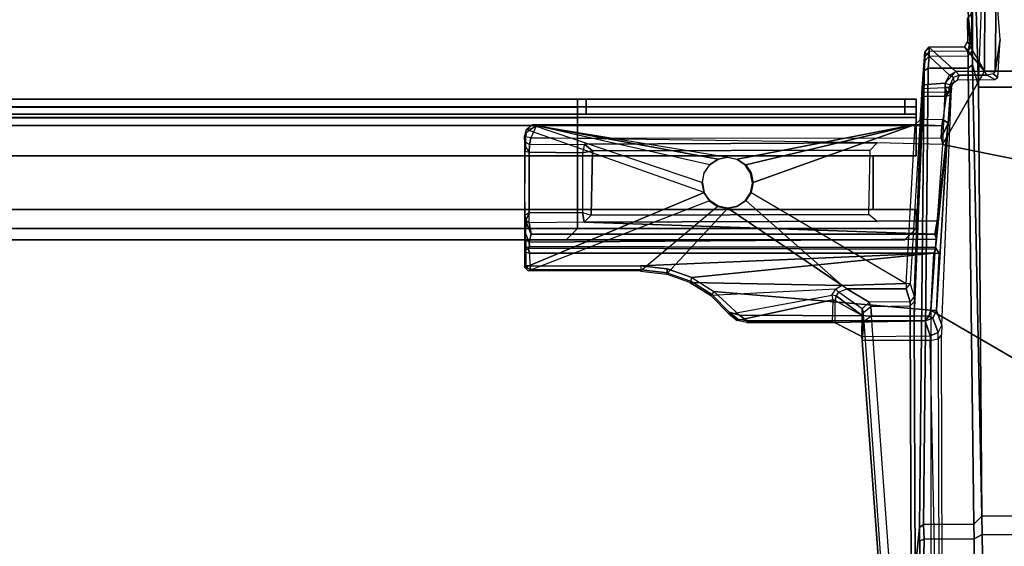
# Model space of a CAD drawing. Units: inches. Extents: x -29.9 to 29.9, y -25 to 20.9.
# Drawn here: x 4.7 to 11.6, y 1.5 to 5.2 of the extents above; entities that cross this region are included whole.
import ezdxf

# ---------------------------------------------------------------- set-up
doc = ezdxf.new("R2010")
doc.units = ezdxf.units.IN
doc.header["$MEASUREMENT"] = 0
for name, color, linetype in [('TABLE-BASE', 6, 'Continuous'), ('TABLE-SUPPORT', 6, 'Continuous'), ('TABLE-TOP', 6, 'Continuous')]:
    doc.layers.add(name, color=color, linetype=linetype)

msp = doc.modelspace()

# ---------------------------------------------------------------- linework, layer by layer
at = {"layer": 'TABLE-BASE'}
for points in [[(11.5537, 5.0152, 39.1702), (11.4939, 5.797, 39.4233), (11.5254, 5.3286, 40.6789), (11.5192, 4.7892, 40.6888)], [(11.3314, 5.2042, 40.4923), (11.332, 5.3471, 40.4814), (11.3539, 5.4457, 39.2255), (11.3564, 4.9718, 39.0809)], [(11.3564, 4.9718, 39.0809), (11.359, 4.9329, 38.9348), (11.3553, 5.2396, 39.13), (11.3539, 5.4457, 39.2255)], [(11.4449, 4.7941, 40.7558), (11.4467, 5.3286, 40.7563), (11.3252, 5.1581, 40.7563), (11.3272, 5.001, 40.7563)], [(11.4033, 4.6815, 38.6464), (11.3852, 5.2994, 39.0841), (11.3621, 5.2699, 39.107), (11.3608, 4.8375, 38.8284)], [(11.4033, 4.6815, 38.6464), (11.4266, 5.3044, 39.0612), (11.3852, 5.2994, 39.0841), (11.4033, 4.6815, 38.6464)], [(11.4033, 4.6815, 38.6464), (11.4266, 5.3044, 39.0612), (14.5525, 5.3035, 39.0588), (14.5975, 4.683, 38.6474)], [(11.4449, 4.7941, 40.7558), (11.5192, 4.7892, 40.6888), (11.5254, 5.3286, 40.6789), (11.4467, 5.3286, 40.7563)], [(11.4467, 5.3286, 40.7563), (11.4449, 4.7941, 40.7558), (14.5555, 4.794, 40.7557), (14.5541, 5.3286, 40.7563)], [(11.3621, 5.2699, 39.107), (11.3608, 4.8375, 38.8284), (11.359, 4.9329, 38.9348), (11.3553, 5.2396, 39.13)], [(11.3272, 5.001, 40.7563), (11.3418, 4.9864, 39.9186), (11.3311, 5.1605, 40.5332), (11.3252, 5.1581, 40.7563)], [(11.3418, 4.9864, 39.9186), (11.3564, 4.9718, 39.0809), (11.3314, 5.2042, 40.4923), (11.3311, 5.1605, 40.5332)], [(11.5192, 4.7892, 40.6888), (11.506, 4.774, 40.6961), (11.5388, 4.75, 39.0847), (11.5537, 5.0152, 39.1702)], [(11.0579, 4.9313, 39.0811), (11.0297, 4.8953, 39.0815), (11.029, 4.9254, 40.7563), (11.0574, 4.9603, 40.7563)], [(11.0574, 4.9603, 40.7563), (11.029, 4.9254, 40.7563), (11.2017, 4.765, 40.7555), (11.2449, 4.7902, 40.7552)], [(11.3283, 4.9339, 39.082), (11.0579, 4.9313, 39.0811), (11.0574, 4.9603, 40.7563), (11.3047, 4.9639, 40.7563)], [(11.4449, 4.7941, 40.7558), (11.3047, 4.9639, 40.7563), (11.0574, 4.9603, 40.7563), (11.2449, 4.7902, 40.7552)], [(11.3283, 4.9339, 39.082), (11.3047, 4.9639, 40.7563), (11.3272, 5.001, 40.7563), (11.3418, 4.9864, 39.9186)], [(11.3272, 5.001, 40.7563), (11.3047, 4.9639, 40.7563), (11.4449, 4.7941, 40.7558), (11.3272, 5.001, 40.7563)], [(11.3418, 4.9864, 39.9186), (11.3418, 4.9864, 39.9186), (11.3564, 4.9718, 39.0809), (11.3283, 4.9339, 39.082)], [(11.3564, 4.9718, 39.0809), (11.3283, 4.9339, 39.082), (11.3305, 4.9009, 38.9548), (11.359, 4.9329, 38.9348)], [(11.0088, 4.6438, 40.4589), (11.029, 4.9254, 40.7563), (11.0297, 4.8953, 39.0815), (10.9546, 3.2208, 38.7699)], [(11.0297, 4.8953, 39.0815), (10.9546, 3.2208, 38.7699), (10.956, 3.1869, 38.6519), (11.0283, 4.8662, 38.972)], [(11.0088, 4.6438, 40.4589), (11.0088, 4.6438, 40.4589), (11.0097, 4.6735, 40.7362), (11.029, 4.9254, 40.7563)], [(11.029, 4.9254, 40.7563), (11.0097, 4.6735, 40.7362), (11.0116, 4.6991, 40.7555), (11.029, 4.9254, 40.7563)], [(11.2017, 4.765, 40.7555), (11.029, 4.9254, 40.7563), (11.0116, 4.6991, 40.7555), (11.1704, 4.7092, 40.7563)], [(11.0518, 4.8139, 38.861), (11.0246, 4.7953, 38.8927), (11.0283, 4.8662, 38.972), (11.0582, 4.8986, 38.9552)], [(11.0283, 4.8662, 38.972), (11.0582, 4.8986, 38.9552), (11.0579, 4.9313, 39.0811), (11.0297, 4.8953, 39.0815)], [(11.3321, 4.8149, 38.8586), (11.0518, 4.8139, 38.861), (11.0582, 4.8986, 38.9552), (11.3305, 4.9009, 38.9548)], [(11.0582, 4.8986, 38.9552), (11.3305, 4.9009, 38.9548), (11.3283, 4.9339, 39.082), (11.0579, 4.9313, 39.0811)], [(11.3305, 4.9009, 38.9548), (11.359, 4.9329, 38.9348), (11.3608, 4.8375, 38.8284), (11.3321, 4.8149, 38.8586)], [(10.956, 3.1869, 38.6519), (11.0283, 4.8662, 38.972), (11.0246, 4.7953, 38.8927), (10.9542, 3.0842, 38.5461)], [(10.9917, 1.6097, 36.6617), (11.0246, 4.7953, 38.8927), (11.0518, 4.8139, 38.861), (11.0197, 1.6302, 36.6319)], [(11.0197, 1.6302, 36.6319), (11.0518, 4.8139, 38.861), (11.3321, 4.8149, 38.8586), (11.3715, 1.6323, 36.6301)], [(11.3608, 4.8375, 38.8284), (11.4255, 1.6869, 36.5521), (11.3715, 1.6323, 36.6301), (11.3321, 4.8149, 38.8586)], [(11.4033, 4.6815, 38.6464), (11.4255, 1.6869, 36.5521), (11.3608, 4.8375, 38.8284), (11.4033, 4.6815, 38.6464)], [(11.0246, 4.7953, 38.8927), (10.9917, 1.6097, 36.6617), (10.9605, 1.3099, 37.304), (10.9542, 3.0842, 38.5461)], [(14.5555, 4.794, 40.7557), (11.4449, 4.7941, 40.7558), (11.1518, 4.2828, 40.7097), (14.899, 3.5224, 40.7556)], [(11.4449, 4.7941, 40.7558), (11.2449, 4.7902, 40.7552), (11.1704, 4.7092, 40.7563), (11.1518, 4.2828, 40.7097)], [(11.1704, 4.7092, 40.7563), (11.2053, 4.6976, 40.7314), (11.228, 4.7498, 40.7289), (11.2017, 4.765, 40.7555)], [(11.228, 4.7498, 40.7289), (11.2017, 4.765, 40.7555), (11.2449, 4.7902, 40.7552), (11.2688, 4.7658, 40.729)], [(11.231, 4.7146, 39.0652), (11.2053, 4.6976, 40.7314), (11.228, 4.7498, 40.7289), (11.231, 4.7146, 39.0652)], [(11.228, 4.7498, 40.7289), (11.231, 4.7146, 39.0652), (11.2573, 4.734, 39.0859), (11.2688, 4.7658, 40.729)], [(11.2449, 4.7902, 40.7552), (11.2688, 4.7658, 40.729), (11.4641, 4.7651, 40.7256), (11.4449, 4.7941, 40.7558)], [(11.4641, 4.7651, 40.7256), (11.2688, 4.7658, 40.729), (11.2573, 4.734, 39.0859), (11.5171, 4.7366, 39.0836)], [(11.4641, 4.7651, 40.7256), (11.4449, 4.7941, 40.7558), (11.5192, 4.7892, 40.6888), (11.506, 4.774, 40.6961)], [(11.5171, 4.7366, 39.0836), (11.5388, 4.75, 39.0847), (11.506, 4.774, 40.6961), (11.4641, 4.7651, 40.7256)], [(11.0097, 4.6735, 40.7362), (11.1705, 4.6794, 40.7435), (11.1806, 4.6477, 40.4661), (11.0088, 4.6438, 40.4589)], [(11.1704, 4.7092, 40.7563), (11.0116, 4.6991, 40.7555), (11.0097, 4.6735, 40.7362), (11.1705, 4.6794, 40.7435)], [(11.1108, 3.1239, 40.7176), (11.1465, 3.0198, 38.7145), (11.2145, 4.6781, 39.0786), (11.1915, 4.4298, 40.4079)], [(11.1971, 4.6802, 40.7194), (11.1705, 4.6794, 40.7435), (11.1704, 4.7092, 40.7563), (11.2053, 4.6976, 40.7314)], [(11.1971, 4.6802, 40.7194), (11.1972, 4.6568, 40.4613), (11.1806, 4.6477, 40.4661), (11.1705, 4.6794, 40.7435)], [(11.1915, 4.4298, 40.4079), (11.2145, 4.6781, 39.0786), (11.207, 4.6674, 40.4427), (11.205, 4.626, 40.4059)], [(11.207, 4.6674, 40.4427), (11.2053, 4.6976, 40.7314), (11.1971, 4.6802, 40.7194), (11.1972, 4.6568, 40.4613)], [(11.219, 4.6957, 39.0654), (11.219, 4.6957, 39.0654), (11.231, 4.7146, 39.0652), (11.2053, 4.6976, 40.7314)], [(11.2145, 4.6781, 39.0786), (11.219, 4.6957, 39.0654), (11.2053, 4.6976, 40.7314), (11.207, 4.6674, 40.4427)], [(14.5736, 1.6892, 36.5524), (11.4255, 1.6869, 36.5521), (11.4033, 4.6815, 38.6464), (14.5975, 4.683, 38.6474)], [(11.0072, 4.6191, 40.4423), (10.9956, 4.4536, 40.4428), (10.927, 3.3103, 40.4813), (10.9546, 3.2208, 38.7699)], [(11.0088, 4.6438, 40.4589), (10.9546, 3.2208, 38.7699), (11.0072, 4.6191, 40.4423), (11.0088, 4.6438, 40.4589)], [(11.0072, 4.6191, 40.4423), (11.1772, 4.6201, 40.4411), (11.1533, 4.4555, 40.4423), (10.9956, 4.4536, 40.4428)], [(11.1806, 4.6477, 40.4661), (11.0088, 4.6438, 40.4589), (11.0072, 4.6191, 40.4423), (11.1772, 4.6201, 40.4411)], [(11.1915, 4.4298, 40.4079), (11.205, 4.626, 40.4059), (11.1772, 4.6201, 40.4411), (11.1533, 4.4555, 40.4423)], [(11.1972, 4.6568, 40.4613), (11.1806, 4.6477, 40.4661), (11.1772, 4.6201, 40.4411), (11.207, 4.6674, 40.4427)], [(11.207, 4.6674, 40.4427), (11.1772, 4.6201, 40.4411), (11.205, 4.626, 40.4059), (11.207, 4.6674, 40.4427)], [(8.3186, 4.4134, 40.6193), (8.2806, 4.3289, 40.709), (8.2426, 4.3348, 40.6685), (8.2494, 4.3688, 40.64)], [(8.2885, 4.4185, 40.5201), (9.4768, 4.0156, 40.5201), (9.4903, 3.9478, 40.5201), (8.2479, 4.3863, 40.5201)], [(8.284, 4.3911, 40.6297), (8.2479, 4.3863, 40.5201), (8.2885, 4.4185, 40.5201), (8.3186, 4.4134, 40.6193)], [(8.2806, 4.3289, 40.709), (11.1416, 4.3261, 40.7112), (11.1469, 4.4115, 40.6294), (8.3186, 4.4134, 40.6193)], [(9.6539, 4.1927, 40.5201), (9.7217, 4.1792, 40.5201), (10.9624, 4.4221, 40.5197), (8.2885, 4.4185, 40.5201)], [(8.2885, 4.4185, 40.5201), (8.3186, 4.4134, 40.6193), (11.1469, 4.4115, 40.6294), (10.9624, 4.4221, 40.5197)], [(9.4903, 4.0834, 40.5201), (9.5287, 4.1408, 40.5201), (8.2885, 4.4185, 40.5201), (9.4768, 4.0156, 40.5201)], [(8.2885, 4.4185, 40.5201), (9.5861, 4.1792, 40.5201), (9.5287, 4.1408, 40.5201), (8.2885, 4.4185, 40.5201)], [(8.2885, 4.4185, 40.5201), (9.6539, 4.1927, 40.5201), (9.5861, 4.1792, 40.5201), (8.2885, 4.4185, 40.5201)], [(10.9624, 4.4221, 40.5197), (10.9624, 4.4221, 40.5197), (9.7217, 4.1792, 40.5201), (9.7792, 4.1408, 40.5201)], [(10.9624, 4.4221, 40.5197), (9.7792, 4.1408, 40.5201), (9.8176, 4.0834, 40.5201), (9.8311, 4.0156, 40.5201)], [(9.8311, 4.0156, 40.5201), (9.8176, 3.9478, 40.5201), (10.8988, 3.3116, 40.5187), (10.9624, 4.4221, 40.5197)], [(10.927, 3.3103, 40.4813), (10.8988, 3.3116, 40.5187), (10.9624, 4.4221, 40.5197), (10.9956, 4.4536, 40.4428)], [(11.1533, 4.4555, 40.4423), (10.9956, 4.4536, 40.4428), (10.9624, 4.4221, 40.5197), (11.1469, 4.4115, 40.6294)], [(11.1099, 3.6205, 40.6852), (11.1915, 4.4298, 40.4079), (11.1158, 3.7467, 40.7105), (11.0991, 3.6568, 40.712)], [(11.1041, 3.5634, 40.7014), (11.1279, 3.5209, 40.7343), (11.1108, 3.1239, 40.7176), (11.1915, 4.4298, 40.4079)], [(11.1041, 3.5634, 40.7014), (11.1915, 4.4298, 40.4079), (11.1099, 3.6205, 40.6852), (11.1041, 3.5634, 40.7014)], [(11.1158, 3.7467, 40.7105), (11.1915, 4.4298, 40.4079), (11.1416, 4.3261, 40.7112), (11.1518, 4.2828, 40.7097)], [(11.1416, 4.3261, 40.7112), (11.1915, 4.4298, 40.4079), (11.1533, 4.4555, 40.4423), (11.1469, 4.4115, 40.6294)], [(8.2366, 4.3433, 40.5201), (8.2494, 4.3688, 40.64), (8.284, 4.3911, 40.6297), (8.2479, 4.3863, 40.5201)], [(9.4903, 3.9478, 40.5201), (8.2479, 4.3863, 40.5201), (8.2366, 4.3433, 40.5201), (8.2376, 3.4229, 40.5201)], [(8.2494, 4.3688, 40.64), (8.2426, 4.3349, 40.6679), (8.2418, 4.2997, 40.6765), (8.2366, 4.3433, 40.5201)], [(8.2376, 3.4229, 40.5201), (8.2393, 3.7866, 40.5972), (8.2395, 4.2363, 40.5999), (8.2366, 4.3433, 40.5201)], [(8.2366, 4.3433, 40.5201), (8.2418, 4.2997, 40.6765), (8.2418, 4.2711, 40.6332), (8.2395, 4.2363, 40.5999)], [(8.2806, 4.3289, 40.709), (8.2426, 4.3348, 40.6685), (8.2418, 4.2997, 40.6765), (8.2707, 4.2827, 40.7096)], [(8.2806, 4.3289, 40.709), (8.2707, 4.2827, 40.7096), (8.6536, 4.2833, 40.712), (10.696, 4.2924, 40.7129)], [(11.1416, 4.3261, 40.7112), (11.1518, 4.2828, 40.7097), (10.696, 4.2924, 40.7129), (8.2806, 4.3289, 40.709)], [(8.2418, 4.2711, 40.6332), (8.2395, 4.2363, 40.5999), (8.2674, 4.2274, 40.6342), (8.2418, 4.2711, 40.6332)], [(8.2674, 4.2274, 40.6342), (8.2418, 4.2711, 40.6332), (8.2418, 4.2997, 40.6765), (8.2707, 4.2827, 40.7096)], [(8.2674, 4.2274, 40.6342), (8.2707, 4.2827, 40.7096), (8.6536, 4.2833, 40.712), (8.641, 4.2235, 40.635)], [(8.6536, 4.2833, 40.712), (8.641, 4.2235, 40.635), (8.7095, 4.2372, 40.7129), (8.6536, 4.2833, 40.712)], [(8.6536, 4.2833, 40.712), (8.7095, 4.2372, 40.7129), (10.6466, 4.243, 40.7122), (10.696, 4.2924, 40.7129)], [(11.1518, 4.2828, 40.7097), (11.0714, 3.1258, 40.7563), (14.9935, 0.8414, 40.7553), (14.899, 3.5224, 40.7556)], [(8.2395, 4.2363, 40.5999), (8.2674, 4.2274, 40.6342), (8.2678, 3.8038, 40.6343), (8.2393, 3.7866, 40.5972)], [(8.2674, 4.2274, 40.6342), (8.641, 4.2235, 40.635), (8.6413, 3.8082, 40.6349), (8.2678, 3.8038, 40.6343)], [(8.7095, 4.2372, 40.7129), (8.641, 4.2235, 40.635), (8.6413, 3.8082, 40.6349), (8.7006, 3.7881, 40.7122)], [(8.7006, 3.7881, 40.7122), (10.6377, 3.794, 40.7129), (10.6466, 4.243, 40.7122), (8.7095, 4.2372, 40.7129)], [(9.65, 4.1902, 40.6464), (9.5822, 4.1767, 40.6464), (9.5861, 4.1792, 40.5201), (9.6539, 4.1927, 40.5201)], [(9.7178, 4.1767, 40.6464), (9.65, 4.1902, 40.6464), (9.6539, 4.1927, 40.5201), (9.7217, 4.1792, 40.5201)], [(9.5248, 4.1383, 40.6464), (9.4864, 4.0808, 40.6464), (9.4903, 4.0834, 40.5201), (9.5287, 4.1408, 40.5201)], [(9.5822, 4.1767, 40.6464), (9.5248, 4.1383, 40.6464), (9.5287, 4.1408, 40.5201), (9.5861, 4.1792, 40.5201)], [(9.7753, 4.1383, 40.6464), (9.7178, 4.1767, 40.6464), (9.7217, 4.1792, 40.5201), (9.7792, 4.1408, 40.5201)], [(9.8137, 4.0808, 40.6464), (9.7753, 4.1383, 40.6464), (9.7792, 4.1408, 40.5201), (9.8176, 4.0834, 40.5201)], [(9.4864, 4.0808, 40.6464), (9.4729, 4.013, 40.6464), (9.4768, 4.0156, 40.5201), (9.4903, 4.0834, 40.5201)], [(9.8272, 4.013, 40.6464), (9.8137, 4.0808, 40.6464), (9.8176, 4.0834, 40.5201), (9.8311, 4.0156, 40.5201)], [(9.4729, 4.013, 40.6464), (9.4864, 3.9452, 40.6464), (9.4903, 3.9478, 40.5201), (9.4768, 4.0156, 40.5201)], [(9.8137, 3.9452, 40.6464), (9.8272, 4.013, 40.6464), (9.8311, 4.0156, 40.5201), (9.8176, 3.9478, 40.5201)], [(9.5287, 3.8903, 40.5201), (9.4903, 3.9478, 40.5201), (8.2376, 3.4229, 40.5201), (8.2625, 3.4005, 40.5201)], [(9.4864, 3.9452, 40.6464), (9.5248, 3.8878, 40.6464), (9.5287, 3.8903, 40.5201), (9.4903, 3.9478, 40.5201)], [(9.7753, 3.8878, 40.6464), (9.8137, 3.9452, 40.6464), (9.8176, 3.9478, 40.5201), (9.7792, 3.8903, 40.5201)], [(10.4529, 3.2988, 40.5192), (9.7792, 3.8903, 40.5201), (9.8176, 3.9478, 40.5201), (10.8988, 3.3116, 40.5187)], [(9.5861, 3.8519, 40.5201), (9.0459, 3.3987, 40.5201), (8.2625, 3.4005, 40.5201), (9.5287, 3.8903, 40.5201)], [(9.2267, 3.378, 40.5201), (9.6539, 3.8384, 40.5201), (9.5861, 3.8519, 40.5201), (9.0459, 3.3987, 40.5201)], [(9.5248, 3.8878, 40.6464), (9.5822, 3.8493, 40.6464), (9.5861, 3.8519, 40.5201), (9.5287, 3.8903, 40.5201)], [(9.5822, 3.8493, 40.6464), (9.65, 3.8359, 40.6464), (9.6539, 3.8384, 40.5201), (9.5861, 3.8519, 40.5201)], [(9.65, 3.8359, 40.6464), (9.7178, 3.8493, 40.6464), (9.7217, 3.8519, 40.5201), (9.6539, 3.8384, 40.5201)], [(9.7217, 3.8519, 40.5201), (9.7792, 3.8903, 40.5201), (10.4529, 3.2988, 40.5192), (9.6539, 3.8384, 40.5201)], [(9.7178, 3.8493, 40.6464), (9.7753, 3.8878, 40.6464), (9.7792, 3.8903, 40.5201), (9.7217, 3.8519, 40.5201)], [(8.2451, 3.7506, 40.6765), (8.2427, 3.7622, 40.633), (8.2393, 3.7866, 40.5972), (8.2376, 3.4229, 40.5201)], [(8.2678, 3.8038, 40.6343), (8.2393, 3.7866, 40.5972), (8.2427, 3.7622, 40.633), (8.2451, 3.7506, 40.6765)], [(8.2678, 3.8038, 40.6343), (8.2451, 3.7506, 40.6765), (8.2691, 3.7356, 40.7113)], [(8.6512, 3.7388, 40.7129), (8.2691, 3.7356, 40.7113), (8.2678, 3.8038, 40.6343), (8.6413, 3.8082, 40.6349)], [(8.6413, 3.8082, 40.6349), (8.7006, 3.7881, 40.7122), (8.6512, 3.7388, 40.7129), (8.6413, 3.8082, 40.6349)], [(8.7006, 3.7881, 40.7122), (8.6512, 3.7388, 40.7129), (10.6936, 3.7478, 40.712), (10.6377, 3.794, 40.7129)], [(10.4529, 3.2988, 40.5192), (9.3894, 3.3197, 40.5201), (9.2267, 3.378, 40.5201), (9.6539, 3.8384, 40.5201)], [(8.2418, 3.6615, 40.6686), (8.2442, 3.7446, 40.6841), (8.2451, 3.7506, 40.6765), (8.2376, 3.4229, 40.5201)], [(8.2418, 3.6615, 40.6686), (8.2691, 3.6004, 40.6816), (8.2824, 3.6568, 40.712), (8.2442, 3.7446, 40.6841)], [(8.2442, 3.7446, 40.6841), (8.2824, 3.6568, 40.712), (8.2691, 3.7356, 40.7113), (8.2451, 3.7506, 40.6765)], [(11.0991, 3.6568, 40.712), (8.6512, 3.7388, 40.7129), (8.2691, 3.7356, 40.7113), (8.2824, 3.6568, 40.712)], [(11.0991, 3.6568, 40.712), (11.1158, 3.7467, 40.7105), (10.6936, 3.7478, 40.712), (8.6512, 3.7388, 40.7129)], [(8.2376, 3.4229, 40.5201), (8.2444, 3.5618, 40.6677), (8.2445, 3.6166, 40.6596), (8.2418, 3.6615, 40.6686)], [(8.2691, 3.6004, 40.6816), (8.2445, 3.6166, 40.6596), (8.2418, 3.6615, 40.6686), (8.2691, 3.6004, 40.6816)], [(8.2691, 3.6004, 40.6816), (11.1099, 3.6205, 40.6852), (11.0991, 3.6568, 40.712), (8.2824, 3.6568, 40.712)], [(8.2444, 3.5618, 40.6677), (8.2707, 3.5701, 40.6914), (8.2691, 3.6004, 40.6816), (8.2445, 3.6166, 40.6596)], [(11.1041, 3.5634, 40.7014), (11.1099, 3.6205, 40.6852), (8.2691, 3.6004, 40.6816), (8.2707, 3.5701, 40.6914)], [(8.2436, 3.5397, 40.6877), (8.2436, 3.5397, 40.6877), (8.2444, 3.5618, 40.6677), (8.2376, 3.4229, 40.5201)], [(8.2436, 3.5397, 40.6877), (8.2453, 3.531, 40.7268), (8.2454, 3.435, 40.7266), (8.2376, 3.4229, 40.5201)], [(8.2624, 3.5585, 40.7322), (8.2436, 3.5397, 40.6877), (8.2444, 3.5618, 40.6677), (8.2707, 3.5701, 40.6914)], [(8.2453, 3.531, 40.7268), (8.2716, 3.5229, 40.755), (8.2624, 3.5585, 40.7322), (8.2436, 3.5397, 40.6877)], [(8.274, 3.4361, 40.7546), (8.2454, 3.435, 40.7266), (8.2453, 3.531, 40.7268), (8.2716, 3.5229, 40.755)], [(8.2624, 3.5585, 40.7322), (11.104, 3.5502, 40.7434), (11.1041, 3.5634, 40.7014), (8.2707, 3.5701, 40.6914)], [(11.0925, 3.5229, 40.7563), (11.104, 3.5502, 40.7434), (8.2624, 3.5585, 40.7322), (8.2716, 3.5229, 40.755)], [(8.274, 3.4361, 40.7546), (9.0452, 3.4342, 40.7551), (11.0925, 3.5229, 40.7563), (8.2716, 3.5229, 40.755)], [(9.2303, 3.413, 40.7548), (9.4025, 3.3529, 40.7548), (11.0925, 3.5229, 40.7563), (9.0452, 3.4342, 40.7551)], [(11.0714, 3.1258, 40.7563), (11.0925, 3.5229, 40.7563), (9.4025, 3.3529, 40.7548), (9.5567, 3.257, 40.7551)], [(11.0925, 3.5229, 40.7563), (11.0714, 3.1258, 40.7563), (11.1108, 3.1239, 40.7176), (11.1279, 3.5209, 40.7343)], [(11.104, 3.5502, 40.7434), (11.0925, 3.5229, 40.7563), (11.1279, 3.5209, 40.7343), (11.1041, 3.5634, 40.7014)], [(8.2376, 3.4229, 40.5201), (8.2454, 3.435, 40.7266), (8.256, 3.4184, 40.7293), (8.2376, 3.4229, 40.5201)], [(8.256, 3.4184, 40.7293), (8.2829, 3.4075, 40.7297), (8.274, 3.4361, 40.7546), (8.2454, 3.435, 40.7266)], [(9.0452, 3.4342, 40.7551), (9.0491, 3.4073, 40.7294), (8.2829, 3.4075, 40.7297), (8.274, 3.4361, 40.7546)], [(8.256, 3.4184, 40.7293), (8.2376, 3.4229, 40.5201), (8.2625, 3.4005, 40.5201), (8.2829, 3.4075, 40.7297)], [(8.2625, 3.4005, 40.5201), (8.2829, 3.4075, 40.7297), (9.0491, 3.4073, 40.7294), (9.0459, 3.3987, 40.5201)], [(9.232, 3.3856, 40.7273), (9.2303, 3.413, 40.7548), (9.0452, 3.4342, 40.7551), (9.0491, 3.4073, 40.7294)], [(9.0491, 3.4073, 40.7294), (9.0459, 3.3987, 40.5201), (9.2267, 3.378, 40.5201), (9.232, 3.3856, 40.7273)], [(9.2267, 3.378, 40.5201), (9.232, 3.3856, 40.7273), (9.3968, 3.3269, 40.7293), (9.3894, 3.3197, 40.5201)], [(9.3968, 3.3269, 40.7293), (9.4025, 3.3529, 40.7548), (9.2303, 3.413, 40.7548), (9.232, 3.3856, 40.7273)], [(9.3968, 3.3269, 40.7293), (9.3894, 3.3197, 40.5201), (9.5358, 3.228, 40.5201), (9.5426, 3.2341, 40.7291)], [(10.4072, 3.2717, 40.5193), (9.5358, 3.228, 40.5201), (9.3894, 3.3197, 40.5201), (10.4529, 3.2988, 40.5192)], [(9.5567, 3.257, 40.7551), (9.5426, 3.2341, 40.7291), (9.3968, 3.3269, 40.7293), (9.4025, 3.3529, 40.7548)], [(10.4072, 3.2717, 40.5193), (10.4269, 3.252, 40.496), (10.4856, 3.275, 40.494), (10.4529, 3.2988, 40.5192)], [(10.4856, 3.275, 40.494), (10.4529, 3.2988, 40.5192), (10.8988, 3.3116, 40.5187), (10.8986, 3.2754, 40.4912)], [(10.8988, 3.3116, 40.5187), (10.8986, 3.2754, 40.4912), (10.927, 3.3103, 40.4813), (10.8988, 3.3116, 40.5187)], [(10.9546, 3.2208, 38.7699), (10.9264, 3.1848, 38.7741), (10.8986, 3.2754, 40.4912), (10.927, 3.3103, 40.4813)], [(9.664, 3.0987, 40.5201), (10.3804, 3.2312, 40.5195), (10.4072, 3.2717, 40.5193), (9.5358, 3.228, 40.5201)], [(9.5358, 3.228, 40.5201), (9.5426, 3.2341, 40.7291), (9.6644, 3.1115, 40.7294), (9.664, 3.0987, 40.5201)], [(9.6644, 3.1115, 40.7294), (9.7354, 3.0903, 40.7554), (9.5567, 3.257, 40.7551), (9.5426, 3.2341, 40.7291)], [(11.0714, 3.1258, 40.7563), (9.5567, 3.257, 40.7551), (9.7354, 3.0903, 40.7554), (11.0559, 3.0828, 40.7555)], [(10.3875, 3.1976, 40.5149), (9.719, 3.0545, 40.5201), (9.664, 3.0987, 40.5201), (10.3804, 3.2312, 40.5195)], [(10.4094, 3.2254, 40.4953), (10.3804, 3.2312, 40.5195), (10.4072, 3.2717, 40.5193), (10.4269, 3.252, 40.496)], [(10.3875, 3.1976, 40.5149), (10.4032, 3.1935, 40.4954), (10.4094, 3.2254, 40.4953), (10.3804, 3.2312, 40.5195)], [(10.5922, 3.1347, 38.7675), (10.4269, 3.252, 40.496), (10.4094, 3.2254, 40.4953), (10.5919, 3.0875, 38.7097)], [(10.6412, 3.1807, 38.7721), (10.5922, 3.1347, 38.7675), (10.4269, 3.252, 40.496), (10.4856, 3.275, 40.494)], [(10.4856, 3.275, 40.494), (10.8986, 3.2754, 40.4912), (10.9264, 3.1848, 38.7741), (10.6412, 3.1807, 38.7721)], [(9.7877, 3.0387, 40.5201), (9.719, 3.0545, 40.5201), (10.3875, 3.1976, 40.5149), (10.3834, 3.0385, 40.5174)], [(10.3875, 3.1976, 40.5149), (10.3834, 3.0385, 40.5174), (10.4034, 3.0374, 40.496), (10.4032, 3.1935, 40.4954)], [(10.5919, 3.0875, 38.7097), (10.5919, 3.0875, 38.7097), (10.4094, 3.2254, 40.4953), (10.4032, 3.1935, 40.4954)], [(10.4034, 3.0374, 40.496), (10.4032, 3.1935, 40.4954), (10.5919, 3.0875, 38.7097), (10.5892, 2.9413, 38.7391)], [(10.6001, 3.1104, 38.6871), (10.652, 3.1513, 38.6696), (10.6412, 3.1807, 38.7721), (10.5922, 3.1347, 38.7675)], [(10.9264, 3.1848, 38.7741), (10.6412, 3.1807, 38.7721), (10.652, 3.1513, 38.6696), (10.927, 3.1552, 38.6703)], [(10.927, 3.1552, 38.6703), (10.956, 3.1869, 38.6519), (10.9546, 3.2208, 38.7699), (10.9264, 3.1848, 38.7741)], [(10.9542, 3.0842, 38.5461), (10.927, 3.0838, 38.5907), (10.927, 3.1552, 38.6703), (10.956, 3.1869, 38.6519)], [(9.719, 3.0545, 40.5201), (9.7218, 3.0657, 40.7294), (9.6644, 3.1115, 40.7294), (9.664, 3.0987, 40.5201)], [(9.6644, 3.1115, 40.7294), (9.7218, 3.0657, 40.7294), (9.7895, 3.0508, 40.7299), (9.7354, 3.0903, 40.7554)], [(10.5919, 3.0875, 38.7097), (10.5922, 3.1347, 38.7675), (10.6001, 3.1104, 38.6871), (10.5919, 3.0875, 38.7097)], [(10.6001, 3.1104, 38.6871), (10.6001, 3.1104, 38.6871), (10.5919, 3.0875, 38.7097), (10.6032, 3.0457, 38.627)], [(10.6561, 3.0833, 38.5948), (10.6032, 3.0457, 38.627), (10.6001, 3.1104, 38.6871), (10.652, 3.1513, 38.6696)], [(10.652, 3.1513, 38.6696), (10.927, 3.1552, 38.6703), (10.927, 3.0838, 38.5907), (10.6561, 3.0833, 38.5948)], [(11.1108, 3.1239, 40.7176), (11.0714, 3.1258, 40.7563), (11.0559, 3.0828, 40.7555), (11.084, 3.0707, 40.7293)], [(14.9935, 0.8414, 40.7553), (11.0714, 3.1258, 40.7563), (11.0714, -3.1261, 40.7563), (14.9935, -0.8417, 40.7553)], [(11.1108, 3.1239, 40.7176), (11.084, 3.0707, 40.7293), (11.1207, 2.9689, 38.7663), (11.1465, 3.0198, 38.7145)], [(9.7895, 3.0508, 40.7299), (9.7877, 3.0387, 40.5201), (9.719, 3.0545, 40.5201), (9.7218, 3.0657, 40.7294)], [(9.7895, 3.0508, 40.7299), (11.0306, 3.0502, 40.7291), (11.0559, 3.0828, 40.7555), (9.7354, 3.0903, 40.7554)], [(10.3834, 3.0385, 40.5174), (11.0306, 3.0502, 40.7291), (9.7895, 3.0508, 40.7299), (9.7877, 3.0387, 40.5201)], [(11.0306, 3.0502, 40.7291), (10.4034, 3.0374, 40.496), (10.3834, 3.0385, 40.5174), (11.0306, 3.0502, 40.7291)], [(10.5892, 2.9413, 38.7391), (11.066, 2.9468, 38.7663), (11.0306, 3.0502, 40.7291), (10.4034, 3.0374, 40.496)], [(10.5919, 3.0875, 38.7097), (10.6032, 3.0457, 38.627), (10.5927, 2.9133, 38.7059), (10.5892, 2.9413, 38.7391)], [(10.5927, 2.9133, 38.7059), (10.6032, 3.0457, 38.627), (10.7328, 1.1992, 37.3717), (10.715, 1.2513, 37.5422)], [(10.7328, 1.1992, 37.3717), (10.7875, 1.2873, 37.3367), (10.6561, 3.0833, 38.5948), (10.6032, 3.0457, 38.627)], [(10.927, 3.0838, 38.5907), (10.9327, 1.2892, 37.3338), (10.7875, 1.2873, 37.3367), (10.6561, 3.0833, 38.5948)], [(10.9327, 1.2892, 37.3338), (10.927, 3.0838, 38.5907), (10.9542, 3.0842, 38.5461), (10.9605, 1.3099, 37.304)], [(11.084, 3.0707, 40.7293), (11.0559, 3.0828, 40.7555), (11.0306, 3.0502, 40.7291), (11.084, 3.0707, 40.7293)], [(11.0306, 3.0502, 40.7291), (11.066, 2.9468, 38.7663), (11.1207, 2.9689, 38.7663), (11.084, 3.0707, 40.7293)], [(11.1207, 2.9689, 38.7663), (11.066, 2.9468, 38.7663), (11.0667, 2.9133, 38.7059), (11.1212, 2.9253, 38.6875)], [(11.1207, 2.9689, 38.7663), (11.1465, 3.0198, 38.7145), (11.1456, 2.9557, 38.6432), (11.1212, 2.9253, 38.6875)], [(11.1456, 2.9557, 38.6432), (11.1212, 2.9253, 38.6875), (11.1255, 1.2646, 37.5248), (11.1506, 1.2863, 37.4746)], [(11.0667, 2.9133, 38.7059), (10.5927, 2.9133, 38.7059), (10.5892, 2.9413, 38.7391), (11.066, 2.9468, 38.7663)], [(10.715, 1.2513, 37.5422), (11.1004, 1.255, 37.5378), (11.0667, 2.9133, 38.7059), (10.5927, 2.9133, 38.7059)], [(11.0667, 2.9133, 38.7059), (11.1212, 2.9253, 38.6875), (11.1255, 1.2646, 37.5248), (11.1004, 1.255, 37.5378)], [(11.3715, 1.6323, 36.6301), (11.4255, 1.6869, 36.5521), (11.4297, 1.5596, 36.4882), (11.372, 1.5297, 36.5794)], [(11.4297, 1.5596, 36.4882), (11.4255, 1.6869, 36.5521), (14.5736, 1.6892, 36.5524), (14.5707, 1.5582, 36.4877)], [(10.9605, 1.3099, 37.304), (10.9917, 1.6097, 36.6617), (10.9939, 1.4202, 36.6018), (10.9613, 1.1519, 37.2542)], [(11.0234, 1.528, 36.5811), (10.9928, 1.515, 36.6317), (10.9917, 1.6097, 36.6617), (11.0197, 1.6302, 36.6319)], [(11.372, 1.5297, 36.5794), (11.0234, 1.528, 36.5811), (11.0197, 1.6302, 36.6319), (11.3715, 1.6323, 36.6301)], [(10.9939, 1.4202, 36.6018), (10.9928, 1.515, 36.6317), (11.0234, 1.528, 36.5811), (11.0208, 1.4131, 36.5645)], [(11.0208, 1.4131, 36.5645), (11.0234, 1.528, 36.5811), (11.372, 1.5297, 36.5794), (11.3723, 1.4164, 36.5623)], [(11.4297, 1.5596, 36.4882), (11.4307, 1.4139, 36.4653), (11.3723, 1.4164, 36.5623), (11.372, 1.5297, 36.5794)], [(14.57, 1.4132, 36.4653), (11.4307, 1.4139, 36.4653), (11.4297, 1.5596, 36.4882), (14.5707, 1.5582, 36.4877)]]:
    msp.add_3dface(points, dxfattribs=at)
at = {"layer": 'TABLE-SUPPORT'}
for points in [[(-10.9685, 4.5987, 39.339), (10.9685, 4.5987, 39.339), (10.8898, 4.5987, 39.2602), (-10.8898, 4.5987, 39.2602)], [(10.9685, 4.5987, 40.6507), (10.9685, 4.5987, 39.339), (-10.9685, 4.5987, 39.339), (-10.9685, 4.5987, 40.6507)], [(-10.9685, 4.5447, 40.7811), (10.9685, 4.5447, 40.7811), (10.9685, 4.5987, 40.6507), (-10.9685, 4.5987, 40.6507)], [(10.9685, 4.4144, 40.835), (10.9685, 4.5447, 40.7811), (-10.9685, 4.5447, 40.7811), (-10.9685, 4.4144, 40.835)], [(-8.6654, 4.5987, 39.2602), (8.6654, 4.5987, 39.2602), (8.6063, 4.5987, 39.2012), (-8.6063, 4.5987, 39.2012)], [(8.6063, 4.5987, 39.2012), (8.6063, 4.5421, 39.0755), (-8.6063, 4.5421, 39.0755), (-8.6063, 4.5987, 39.2012)], [(-8.6063, 4.5421, 39.0755), (8.6063, 4.5421, 39.0755), (8.6063, 4.4144, 39.024), (-8.6063, 4.4144, 39.024)], [(8.6063, 4.4683, 39.1493), (8.6063, 4.5421, 39.0755), (8.6063, 4.5987, 39.2012), (8.6063, 4.494, 39.2012)], [(8.6063, 4.5987, 39.2012), (8.6654, 4.5987, 39.2602), (8.6654, 4.4944, 39.2602), (8.6063, 4.494, 39.2012)], [(8.6063, 4.4144, 39.024), (8.6063, 4.5421, 39.0755), (8.6063, 4.4683, 39.1493), (8.6063, 4.4144, 39.1284)], [(8.6654, 4.4944, 39.2602), (8.6654, 4.5987, 39.2602), (10.8898, 4.5987, 39.2602), (10.8898, 4.4944, 39.2602)], [(10.8898, 4.5987, 39.2602), (10.9685, 4.5987, 39.339), (10.9685, 4.4944, 39.339), (10.8898, 4.4944, 39.2602)], [(10.9685, 4.4944, 39.339), (10.9685, 4.5987, 39.339), (10.9685, 4.5987, 40.6507), (10.9685, 4.4944, 40.6507)], [(10.9685, 4.5987, 40.6507), (10.9685, 4.5447, 40.7811), (10.9685, 4.4709, 40.7073), (10.9685, 4.4944, 40.6507)], [(10.9685, 4.4709, 40.7073), (10.9685, 4.5447, 40.7811), (10.9685, 4.4144, 40.835), (10.9685, 4.4144, 40.7307)], [(-10.9685, 4.4944, 39.339), (-10.8898, 4.4944, 39.2602), (10.8898, 4.4944, 39.2602), (10.9685, 4.4944, 39.339)], [(10.9685, 4.4944, 40.6507), (-10.9685, 4.4944, 40.6507), (-10.9685, 4.4944, 39.339), (10.9685, 4.4944, 39.339)], [(-10.9685, 4.4709, 40.7073), (-10.9685, 4.4944, 40.6507), (10.9685, 4.4944, 40.6507), (10.9685, 4.4709, 40.7073)], [(10.9685, 4.4144, 40.7307), (-10.9685, 4.4144, 40.7307), (-10.9685, 4.4709, 40.7073), (10.9685, 4.4709, 40.7073)], [(-8.6654, 4.4944, 39.2602), (-8.6063, 4.4944, 39.2012), (8.6063, 4.4944, 39.2012), (8.6654, 4.4944, 39.2602)], [(-8.6063, 4.4944, 39.2012), (-8.6063, 4.4683, 39.1493), (8.6063, 4.4683, 39.1493), (8.6063, 4.494, 39.2012)], [(8.6063, 4.4683, 39.1493), (-8.6063, 4.4683, 39.1493), (-8.6063, 4.4144, 39.1284), (8.6063, 4.4144, 39.1284)], [(-10.9685, 4.2022, 40.835), (10.9685, 4.2022, 40.835), (10.9685, 4.4144, 40.835), (-10.9685, 4.4144, 40.835)], [(-10.9685, 4.2022, 40.7307), (-10.9685, 4.4144, 40.7307), (10.9685, 4.4144, 40.7307), (10.9685, 4.2022, 40.7307)], [(8.6063, 4.4144, 39.024), (8.6063, 3.6951, 39.024), (-8.6063, 3.6951, 39.024), (-8.6063, 4.4144, 39.024)], [(8.6063, 4.4144, 39.1284), (-8.6063, 4.4144, 39.1284), (-8.6063, 3.6951, 39.1284), (8.6063, 3.6951, 39.1284)], [(8.6063, 3.6951, 39.024), (8.6063, 4.4144, 39.024), (8.6063, 4.4144, 39.1284), (8.6063, 3.6951, 39.1284)], [(10.9685, 4.4144, 40.835), (10.9685, 4.2022, 40.835), (10.9685, 4.2022, 40.7307), (10.9685, 4.4144, 40.7307)], [(-10.6677, 3.8282, 40.835), (10.6677, 3.8282, 40.835), (10.6677, 4.2022, 40.835), (-10.6677, 4.2022, 40.835)], [(-10.6677, 3.8282, 40.7307), (-10.6677, 4.2022, 40.7307), (10.6677, 4.2022, 40.7307), (10.6677, 3.8282, 40.7307)], [(10.9685, 4.2022, 40.7307), (10.9685, 4.2022, 40.835), (10.6677, 4.2022, 40.835), (10.6677, 4.2022, 40.7307)], [(10.6677, 4.2022, 40.835), (10.6677, 3.8282, 40.835), (10.6677, 3.8282, 40.7307), (10.6677, 4.2022, 40.7307)], [(-10.9685, 3.6951, 40.835), (10.9685, 3.6951, 40.835), (10.9685, 3.8282, 40.835), (-10.9685, 3.8282, 40.835)], [(-10.9685, 3.6951, 40.7307), (-10.9685, 3.8282, 40.7307), (10.9685, 3.8282, 40.7307), (10.9685, 3.6951, 40.7307)], [(10.6677, 3.8282, 40.7307), (10.6677, 3.8282, 40.835), (10.9685, 3.8282, 40.835), (10.9685, 3.8282, 40.7307)], [(10.9685, 3.8282, 40.835), (10.9685, 3.6951, 40.835), (10.9685, 3.6951, 40.7307), (10.9685, 3.8282, 40.7307)], [(10.8898, 3.6164, 40.835), (10.9685, 3.6951, 40.835), (-10.9685, 3.6951, 40.835), (-10.8898, 3.6164, 40.835)], [(10.8898, 3.6164, 40.7307), (-10.8898, 3.6164, 40.7307), (-10.9685, 3.6951, 40.7307), (10.9685, 3.6951, 40.7307)], [(-8.6063, 3.6951, 39.024), (8.6063, 3.6951, 39.024), (8.5276, 3.6164, 39.024), (-8.5276, 3.6164, 39.024)], [(-8.6063, 3.6951, 39.1284), (-8.5276, 3.6164, 39.1284), (8.5276, 3.6164, 39.1284), (8.6063, 3.6951, 39.1284)], [(8.5276, 3.6164, 39.1284), (8.5276, 3.6164, 39.024), (8.6063, 3.6951, 39.024), (8.6063, 3.6951, 39.1284)], [(10.9685, 3.6951, 40.7307), (10.9685, 3.6951, 40.835), (10.8898, 3.6164, 40.835), (10.8898, 3.6164, 40.7307)], [(10.8898, 3.6164, 40.835), (-10.8898, 3.6164, 40.835), (-10.8898, 3.6164, 40.7307), (10.8898, 3.6164, 40.7307)], [(8.5276, 3.6164, 39.1284), (-8.5276, 3.6164, 39.1284), (-8.5276, 3.6164, 39.024), (8.5276, 3.6164, 39.024)]]:
    msp.add_3dface(points, dxfattribs=at)
at = {"layer": 'TABLE-TOP', "invisible_edges": 5}
for points in [[(27.2559, 9.5084, 42), (-27.2559, 9.5084, 42), (-29.2561, 4.94, 42), (29.2561, 4.94, 42)], [(29.2561, 4.94, 40.835), (-29.2561, 4.94, 40.835), (-27.2559, 9.5084, 40.835), (27.2559, 9.5084, 40.835)], [(29.2561, 4.94, 42), (-29.2561, 4.94, 42), (-29.94, 0, 42), (29.94, 0, 42)], [(29.94, 0, 40.835), (-29.94, 0, 40.835), (-29.2561, 4.94, 40.835), (29.2561, 4.94, 40.835)]]:
    msp.add_3dface(points, dxfattribs=at)

doc.saveas('drawing.dxf')
